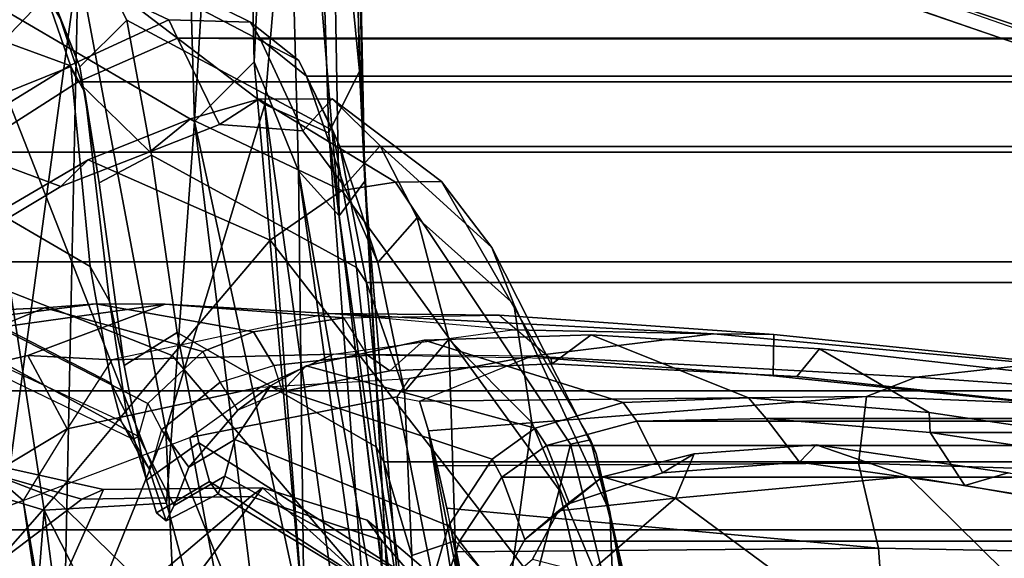
# Model space of a CAD drawing. Units: inches. Extents: x -2 to 130, y -6 to 129.
# Drawn here: x 86 to 88, y 16 to 17 of the extents above; entities that cross this region are included whole.
import ezdxf

# ---------------------------------------------------------------- set-up
doc = ezdxf.new("R2010")
doc.units = ezdxf.units.IN
doc.header["$MEASUREMENT"] = 0
for name, color, linetype in [('SEAT-CHASSIS', 5, 'Continuous'), ('SEAT-FABRICBACK', 5, 'Continuous'), ('SEAT-FRAME', 5, 'Continuous'), ('SEAT-OTHER', 7, 'Continuous')]:
    doc.layers.add(name, color=color, linetype=linetype)
doc.styles.get("Standard").update_dxf_attribs({"font": 'arial.ttf'})

# ---------------------------------------------------------------- blocks, each defined once
blk = doc.blocks.new('1AERON2_B_TLIM_ARMS_POSTUREFITSL_3T')
at = {"layer": 'SEAT-CHASSIS'}
for points in [[(-7.295, 6.9628, 14.1679), (-8.604, 7.0655, 14.5251), (-7.1951, 7.2931, 14.3728)], [(-6.412, 7.099, 14.1115), (-7.295, 6.9628, 14.1679), (-7.1951, 7.2931, 14.3728)], [(-6.3727, 6.9056, 14.6269), (-6.1537, 7.1663, 14.8557), (-6.5857, 7.1098, 14.8507)], [(-6.5857, 7.1098, 14.8507), (-7.7086, 7.0866, 15.0599), (-6.3727, 6.9056, 14.6269)], [(-6.412, 7.099, 14.1115), (-7.283, 6.7567, 14.0689), (-7.295, 6.9628, 14.1679)], [(-6.412, 7.099, 14.1115), (-6.6405, 6.7094, 13.9536), (-7.283, 6.7567, 14.0689)], [(-6.412, 7.099, 14.1115), (-5.706, 6.7364, 13.8723), (-6.6405, 6.7094, 13.9536)], [(-6.3727, 6.9056, 14.6269), (-7.7086, 7.0866, 15.0599), (-7.5857, 6.9305, 14.8706)], [(-8.604, 7.0655, 14.5251), (-7.295, 6.9628, 14.1679), (-8.626, 6.7898, 14.3784)], [(-7.295, 6.9628, 14.1679), (-8.159, 6.5224, 14.1832), (-8.626, 6.7898, 14.3784)], [(-7.295, 6.9628, 14.1679), (-7.283, 6.7567, 14.0689), (-8.159, 6.5224, 14.1832)], [(-7.7931, 6.7287, 14.7441), (-7.1601, 6.7579, 14.679), (-7.5857, 6.9305, 14.8706)], [(-7.5857, 6.9305, 14.8706), (-7.1601, 6.7579, 14.679), (-6.3727, 6.9056, 14.6269)], [(-7.1601, 6.7579, 14.679), (-6.6117, 6.5914, 14.4875), (-6.3727, 6.9056, 14.6269)], [(-6.6117, 6.5914, 14.4875), (-5.7089, 6.5141, 14.2893), (-6.3727, 6.9056, 14.6269)], [(-8.159, 6.5224, 14.1832), (-7.283, 6.7567, 14.0689), (-6.6405, 6.7094, 13.9536)], [(-7.7956, 6.5025, 14.6321), (-6.6117, 6.5914, 14.4875), (-7.1601, 6.7579, 14.679)], [(-7.7931, 6.7287, 14.7441), (-7.7956, 6.5025, 14.6321), (-7.1601, 6.7579, 14.679)], [(-5.3904, 6.6353, 13.8469), (-6.6405, 6.7094, 13.9536), (-5.706, 6.7364, 13.8723)], [(-7.4903, 6.5249, 14.107), (-8.159, 6.5224, 14.1832), (-6.6405, 6.7094, 13.9536)], [(-7.4903, 6.5249, 14.107), (-6.6405, 6.7094, 13.9536), (-6.54, 6.6093, 13.943)], [(-6.54, 6.6093, 13.943), (-6.6405, 6.7094, 13.9536), (-5.3904, 6.6353, 13.8469)], [(-6.54, 6.6093, 13.943), (-5.3904, 6.6353, 13.8469), (-5.6022, 6.5648, 13.8846)], [(-6.54, 6.6093, 13.943), (-6.7233, 6.5348, 13.9928), (-7.4903, 6.5249, 14.107)], [(-5.6022, 6.5648, 13.8846), (-6.7233, 6.5348, 13.9928), (-6.54, 6.6093, 13.943)], [(-8.1968, 6.3692, 14.6154), (-6.6117, 6.5914, 14.4875), (-7.7956, 6.5025, 14.6321)], [(-6.6117, 6.5914, 14.4875), (-8.1968, 6.3692, 14.6154), (-6.6595, 6.4836, 14.4032)], [(-5.7089, 6.5141, 14.2893), (-6.6117, 6.5914, 14.4875), (-6.6595, 6.4836, 14.4032)], [(-4.7673, 6.5017, 13.8983), (-6.7993, 6.4662, 14.064), (-5.6022, 6.5648, 13.8846)], [(-5.6022, 6.5648, 13.8846), (-6.7993, 6.4662, 14.064), (-6.7233, 6.5348, 13.9928)], [(-7.4903, 6.5249, 14.107), (-6.7233, 6.5348, 13.9928), (-8.166, 6.3332, 14.2769)], [(-7.8031, 6.3451, 14.3009), (-8.166, 6.3332, 14.2769), (-6.7233, 6.5348, 13.9928)], [(-6.7233, 6.5348, 13.9928), (-6.7993, 6.4662, 14.064), (-7.8031, 6.3451, 14.3009)], [(-5.7089, 6.5141, 14.2893), (-6.6595, 6.4836, 14.4032), (-6.5556, 6.4318, 14.265)], [(-6.5556, 6.4318, 14.265), (-5.3622, 6.4574, 14.1403), (-5.7089, 6.5141, 14.2893)], [(-4.7673, 6.5017, 13.8983), (-6.7411, 6.4227, 14.1682), (-6.7993, 6.4662, 14.064)], [(-4.7673, 6.5017, 13.8983), (-5.0885, 6.4565, 14.009), (-6.7411, 6.4227, 14.1682)], [(-7.5024, 6.3803, 14.4513), (-6.6595, 6.4836, 14.4032), (-8.1968, 6.3692, 14.6154)], [(-6.6595, 6.4836, 14.4032), (-7.5024, 6.3803, 14.4513), (-6.5556, 6.4318, 14.265)], [(-7.8031, 6.3451, 14.3009), (-6.7993, 6.4662, 14.064), (-7.6241, 6.3508, 14.3734)], [(-7.6241, 6.3508, 14.3734), (-6.7993, 6.4662, 14.064), (-6.7411, 6.4227, 14.1682)], [(-5.3622, 6.4574, 14.1403), (-6.7411, 6.4227, 14.1682), (-5.0885, 6.4565, 14.009)], [(-6.5556, 6.4318, 14.265), (-6.7411, 6.4227, 14.1682), (-5.3622, 6.4574, 14.1403)], [(-7.5024, 6.3803, 14.4513), (-6.7411, 6.4227, 14.1682), (-6.5556, 6.4318, 14.265)], [(-7.6241, 6.3508, 14.3734), (-6.7411, 6.4227, 14.1682), (-7.5024, 6.3803, 14.4513)]]:
    blk.add_3dface(points, dxfattribs=at)
at = {"layer": 'SEAT-FABRICBACK'}
for points in [[(-7.3283, -7.805, 28.0246), (-7.3283, 7.805, 28.0246), (-7.5724, 8.0349, 28.5873), (-7.5724, -8.0349, 28.5873)], [(-7.3283, -7.805, 28.0246), (-7.0939, -7.5799, 27.4638), (-7.0939, 7.5799, 27.4638), (-7.3283, 7.805, 28.0246)], [(-6.8768, -7.3349, 26.8719), (-6.8768, 7.3349, 26.8719), (-7.0939, 7.5799, 27.4638), (-7.0939, -7.5799, 27.4638)], [(-6.8768, -7.3349, 26.8719), (-6.692, -7.0907, 26.2513), (-6.692, 7.0907, 26.2513), (-6.8768, 7.3349, 26.8719)], [(-6.5738, -6.9055, 25.7019), (-6.5738, 6.9055, 25.7019), (-6.692, 7.0907, 26.2513), (-6.692, -7.0907, 26.2513)], [(-6.5738, -6.9055, 25.7019), (-6.4999, -6.7382, 25.0803), (-6.4999, 6.7382, 25.0803), (-6.5738, 6.9055, 25.7019)], [(-6.5012, -6.5993, 24.3616), (-6.5012, 6.5993, 24.3616), (-6.4999, 6.7382, 25.0803), (-6.4999, -6.7382, 25.0803)], [(-6.5012, -6.5993, 24.3616), (-6.5642, -6.5213, 23.7705), (-6.5642, 6.5213, 23.7705), (-6.5012, 6.5993, 24.3616)], [(-6.6826, -6.4647, 23.1147), (-6.6826, 6.4647, 23.1147), (-6.5642, 6.5213, 23.7705), (-6.5642, -6.5213, 23.7705)], [(-6.6826, -6.4647, 23.1147), (-6.9115, -6.4202, 22.1479), (-6.9115, 6.4202, 22.1479), (-6.6826, 6.4647, 23.1147)], [(-7.2136, -6.3908, 20.9362), (-7.2136, 6.3908, 20.9362), (-6.9115, 6.4202, 22.1479), (-6.9115, -6.4202, 22.1479)], [(-7.2136, -6.3908, 20.9362), (-7.4156, -6.3617, 19.9064), (-7.4156, 6.3617, 19.9064), (-7.2136, 6.3908, 20.9362)], [(-7.4538, 6.2996, 17.9997), (-7.4538, -6.2996, 17.9997), (-7.3472, -6.2633, 17.2695), (-7.3472, 6.2633, 17.2695)], [(-7.2392, 6.1924, 16.702), (-7.3472, 6.2633, 17.2695), (-7.3472, -6.2633, 17.2695), (-7.2392, -6.1924, 16.702)], [(-7.2392, 6.1924, 16.702), (-7.2392, -6.1924, 16.702), (-7.1861, -6.1173, 16.4118), (-7.1861, 6.1173, 16.4118)], [(-7.1451, 5.965, 16.0933), (-7.1861, 6.1173, 16.4118), (-7.1861, -6.1173, 16.4118), (-7.1451, -5.965, 16.0933)], [(-7.1451, 5.965, 16.0933), (-7.1451, -5.965, 16.0933), (-7.1404, -5.7472, 15.8532), (-7.1404, 5.7472, 15.8532)], [(-7.1642, 5.4715, 15.6852), (-7.1404, 5.7472, 15.8532), (-7.1404, -5.7472, 15.8532), (-7.1642, -5.4715, 15.6852)], [(-7.1642, 5.4715, 15.6852), (-7.1642, -5.4715, 15.6852), (-7.2229, -5.0827, 15.5492), (-7.2229, 5.0827, 15.5492)]]:
    blk.add_3dface(points, dxfattribs=at)
at = {"layer": 'SEAT-FRAME'}
for points in [[(-7.2738, 6.9462, 27.2652), (-7.0895, 7.4269, 27.3025), (-7.2867, 7.6409, 27.8233), (-7.4625, 7.1123, 27.7754)], [(-6.6616, 7.1079, 26.2507), (-6.5463, 6.9193, 25.7029), (-6.4051, 7.3033, 25.646), (-6.5353, 7.4944, 26.1638)], [(-7.4724, 7.4796, 26.1221), (-7.1819, 7.2316, 24.8904), (-7.2766, 6.8992, 24.8704), (-7.524, 7.2256, 26.4141)], [(-7.2738, 6.9462, 27.2652), (-7.0345, 6.7472, 26.5902), (-6.8691, 7.1684, 26.6372), (-7.0895, 7.4269, 27.3025)], [(-6.7499, 6.9345, 25.8307), (-6.692, 7.0907, 26.2513), (-6.8768, 7.3349, 26.8719), (-6.9445, 7.2596, 26.7087)], [(-6.4692, 6.7528, 25.078), (-6.3033, 7.104, 24.9467), (-6.4051, 7.3033, 25.646), (-6.5463, 6.9193, 25.7029)], [(-6.7049, 6.8888, 25.92), (-6.7499, 6.9345, 25.8307), (-6.9445, 7.2596, 26.7087), (-6.8691, 7.1684, 26.6372)], [(-7.5756, 6.9717, 26.7062), (-7.524, 7.2256, 26.4141), (-7.2766, 6.8992, 24.8704), (-7.2721, 6.6146, 24.8713)], [(-7.2766, 6.8992, 24.8704), (-7.1819, 7.2316, 24.8904), (-7.1908, 7.1753, 24.7585), (-7.2605, 6.8626, 24.7258)], [(-6.9865, 7.0408, 17.2186), (-6.9545, 6.9622, 16.5382), (-6.9629, 7.1423, 16.5498), (-6.9718, 7.178, 17.2384)], [(-7.2605, 6.8626, 24.7258), (-7.1908, 7.1753, 24.7585), (-7.3814, 7.1582, 24.5652), (-7.4403, 6.943, 24.5147)], [(-6.8401, 6.5825, 25.8966), (-6.7049, 6.8888, 25.92), (-6.8691, 7.1684, 26.6372), (-7.0345, 6.7472, 26.5902)], [(-6.9474, 6.8755, 16.1789), (-6.9763, 7.1003, 16.1116), (-6.9629, 7.1423, 16.5498), (-6.9545, 6.9622, 16.5382)], [(-7.2738, 6.9462, 27.2652), (-7.4625, 7.1123, 27.7754), (-8.1865, 6.3053, 27.6177), (-7.9849, 6.218, 27.1147)], [(-6.4188, 6.962, 22.9052), (-6.5475, 6.9178, 22.2862), (-6.599, 7.0453, 21.8451), (-6.3456, 7.1138, 22.9206)], [(-7.0811, 6.8498, 19.9029), (-6.9606, 7.0835, 19.9233), (-6.7608, 7.0974, 21.2026), (-6.8846, 6.8854, 20.9533)], [(-6.9763, 7.1003, 16.1116), (-6.9474, 6.8755, 16.1789), (-6.9482, 6.759, 15.8524), (-6.9846, 7.0191, 15.831)], [(-6.5475, 6.9178, 22.2862), (-6.8846, 6.8854, 20.9533), (-6.7608, 7.0974, 21.2026), (-6.599, 7.0453, 21.8451)], [(-6.5463, 6.9193, 25.7029), (-6.6616, 7.1079, 26.2507), (-6.692, 7.0907, 26.2513), (-6.5738, 6.9055, 25.7019)], [(-6.4692, 6.7528, 25.078), (-6.4731, 6.6156, 24.3551), (-6.295, 6.9752, 24.3257), (-6.3033, 7.104, 24.9467)], [(-7.2338, 7.0503, 15.2449), (-7.056, 7.0827, 15.6817), (-7.0343, 6.9898, 15.5346), (-7.1582, 6.924, 15.1257)], [(-7.0811, 6.8498, 19.9029), (-7.1454, 6.8329, 19.2752), (-7.0407, 7.0584, 19.2948), (-6.9606, 7.0835, 19.9233)], [(-6.9482, 6.759, 15.8524), (-7.0343, 6.9898, 15.5346), (-7.056, 7.0827, 15.6817), (-6.9846, 7.0191, 15.831)], [(-6.7499, 6.9345, 25.8307), (-6.6912, 6.7848, 25.3617), (-6.5738, 6.9055, 25.7019), (-6.692, 7.0907, 26.2513)], [(-7.2901, 7.0284, 15.1073), (-7.2895, 7.045, 15.1753), (-7.2338, 7.0503, 15.2449), (-7.279, 6.998, 15.0598)], [(-7.1582, 6.924, 15.1257), (-7.279, 6.998, 15.0598), (-7.2338, 7.0503, 15.2449)], [(-7.0407, 7.0584, 19.2948), (-7.0632, 7.0455, 18.6811), (-7.1756, 6.8128, 18.6573), (-7.1454, 6.8329, 19.2752)], [(-7.1707, 6.8036, 18.0896), (-7.0407, 7.0434, 18.1021), (-7.0632, 7.0455, 18.6811), (-7.1756, 6.8128, 18.6573)], [(-7.1707, 6.8036, 18.0896), (-7.1152, 6.788, 17.2943), (-6.9865, 7.0408, 17.2186), (-7.0407, 7.0434, 18.1021)], [(-7.2901, 7.0284, 15.1073), (-7.279, 6.998, 15.0598), (-7.8089, 6.9203, 14.9812), (-7.804, 7.0086, 15.1005)], [(-7.0278, 6.6955, 16.5211), (-6.9545, 6.9622, 16.5382), (-6.9865, 7.0408, 17.2186), (-7.1152, 6.788, 17.2943)], [(-7.1724, 6.7173, 14.803), (-8.235, 6.5208, 14.5897), (-8.238, 6.8313, 14.886), (-7.279, 6.998, 15.0598)], [(-8.238, 6.8313, 14.886), (-7.8089, 6.9203, 14.9812), (-7.279, 6.998, 15.0598)], [(-7.279, 6.998, 15.0598), (-7.1724, 6.7173, 14.803), (-7.0876, 6.5989, 14.8504), (-7.1582, 6.924, 15.1257)], [(-6.5484, 6.9027, 22.9454), (-6.4671, 6.9356, 22.916), (-6.3574, 6.999, 23.5711), (-6.4278, 6.9505, 23.5558)], [(-7.0343, 6.9898, 15.5346), (-7.0416, 6.8489, 15.2688), (-7.1582, 6.924, 15.1257)], [(-6.9482, 6.759, 15.8524), (-6.9638, 6.4836, 15.3922), (-7.0416, 6.8489, 15.2688), (-7.0343, 6.9898, 15.5346)], [(-7.2721, 6.6146, 24.8713), (-7.3458, 6.3946, 24.8558), (-7.4023, 6.3937, 25.2317), (-7.5756, 6.9717, 26.7062)], [(-7.0278, 6.6955, 16.5211), (-6.9946, 6.6103, 16.2068), (-6.9474, 6.8755, 16.1789), (-6.9545, 6.9622, 16.5382)], [(-6.5914, 6.8939, 22.3078), (-6.5475, 6.9178, 22.2862), (-6.4188, 6.962, 22.9052), (-6.4671, 6.9356, 22.916)], [(-6.5378, 6.5342, 23.765), (-6.3547, 6.8829, 23.7041), (-6.295, 6.9752, 24.3257), (-6.4731, 6.6156, 24.3551)], [(-7.2738, 6.9462, 27.2652), (-7.9849, 6.218, 27.1147), (-7.7165, 6.1667, 26.4464), (-7.0345, 6.7472, 26.5902)], [(-6.4278, 6.9505, 23.5558), (-6.3547, 6.8829, 23.7041), (-6.4699, 6.8234, 23.0672), (-6.5484, 6.9027, 22.9454)], [(-7.4455, 6.7352, 24.379), (-7.2576, 6.5954, 24.5331), (-7.2605, 6.8626, 24.7258), (-7.4403, 6.943, 24.5147)], [(-6.7049, 6.8888, 25.92), (-6.636, 6.7161, 25.4216), (-6.6912, 6.7848, 25.3617), (-6.7499, 6.9345, 25.8307)], [(-6.5484, 6.9027, 22.9454), (-6.7435, 6.8702, 22.1464), (-6.5914, 6.8939, 22.3078), (-6.4671, 6.9356, 22.916)], [(-7.1582, 6.924, 15.1257), (-7.0876, 6.5989, 14.8504), (-7.032, 6.4759, 14.9055), (-7.0416, 6.8489, 15.2688)], [(-6.9429, 6.8527, 20.9356), (-6.8846, 6.8854, 20.9533), (-6.5475, 6.9178, 22.2862), (-6.5914, 6.8939, 22.3078)], [(-6.5463, 6.9193, 25.7029), (-6.5738, 6.9055, 25.7019), (-6.4999, 6.7382, 25.0803), (-6.4692, 6.7528, 25.078)], [(-7.2721, 6.6146, 24.8713), (-7.2766, 6.8992, 24.8704), (-7.2605, 6.8626, 24.7258), (-7.2576, 6.5954, 24.5331)], [(-7.0513, 6.8281, 20.8583), (-6.9429, 6.8527, 20.9356), (-6.5914, 6.8939, 22.3078), (-6.7435, 6.8702, 22.1464)], [(-6.7435, 6.8702, 22.1464), (-6.5484, 6.9027, 22.9454), (-6.4699, 6.8234, 23.0672), (-6.6968, 6.7818, 22.1138)], [(-6.6452, 6.6675, 24.994), (-6.4999, 6.7382, 25.0803), (-6.5738, 6.9055, 25.7019), (-6.6912, 6.7848, 25.3617)], [(-6.9429, 6.8527, 20.9356), (-7.1353, 6.8232, 19.8702), (-7.0811, 6.8498, 19.9029), (-6.8846, 6.8854, 20.9533)], [(-6.8401, 6.5825, 25.8966), (-6.7565, 6.4617, 25.3556), (-6.636, 6.7161, 25.4216), (-6.7049, 6.8888, 25.92)], [(-6.5378, 6.5342, 23.765), (-6.6557, 6.4766, 23.11), (-6.4699, 6.8234, 23.0672), (-6.3547, 6.8829, 23.7041)], [(-6.7435, 6.8702, 22.1464), (-6.6968, 6.7818, 22.1138), (-6.996, 6.7389, 20.8544), (-7.0513, 6.8281, 20.8583)], [(-6.9712, 6.4581, 15.8619), (-6.9482, 6.759, 15.8524), (-6.9474, 6.8755, 16.1789), (-6.9946, 6.6103, 16.2068)], [(-7.0513, 6.8281, 20.8583), (-7.2443, 6.7903, 19.7906), (-7.1353, 6.8232, 19.8702), (-6.9429, 6.8527, 20.9356)], [(-7.1968, 6.805, 19.268), (-7.1454, 6.8329, 19.2752), (-7.0811, 6.8498, 19.9029), (-7.1353, 6.8232, 19.8702)], [(-7.0416, 6.8489, 15.2688), (-7.032, 6.4759, 14.9055), (-6.9913, 6.1742, 14.9925), (-6.9638, 6.4836, 15.3922)], [(-7.2443, 6.7903, 19.7906), (-7.0513, 6.8281, 20.8583), (-6.996, 6.7389, 20.8544), (-7.1819, 6.7025, 19.8723)], [(-7.1968, 6.805, 19.268), (-7.2245, 6.7865, 18.647), (-7.1756, 6.8128, 18.6573), (-7.1454, 6.8329, 19.2752)], [(-7.2996, 6.7735, 19.2169), (-7.1968, 6.805, 19.268), (-7.1353, 6.8232, 19.8702), (-7.2443, 6.7903, 19.7906)], [(-7.2157, 6.7808, 18.0956), (-7.1707, 6.8036, 18.0896), (-7.1756, 6.8128, 18.6573), (-7.2245, 6.7865, 18.647)], [(-6.8861, 6.437, 22.1449), (-6.6968, 6.7818, 22.1138), (-6.4699, 6.8234, 23.0672), (-6.6557, 6.4766, 23.11)], [(-7.2996, 6.7735, 19.2169), (-7.3132, 6.7571, 18.5225), (-7.2245, 6.7865, 18.647), (-7.1968, 6.805, 19.268)], [(-7.1152, 6.788, 17.2943), (-7.16, 6.7652, 17.3051), (-7.2157, 6.7808, 18.0956), (-7.1707, 6.8036, 18.0896)], [(-7.2873, 6.7438, 17.9542), (-7.2157, 6.7808, 18.0956), (-7.2245, 6.7865, 18.647), (-7.3132, 6.7571, 18.5225)], [(-7.2443, 6.7903, 19.7906), (-7.1819, 6.7025, 19.8723), (-7.2465, 6.6846, 19.2798), (-7.2996, 6.7735, 19.2169)], [(-7.2157, 6.7808, 18.0956), (-7.2873, 6.7438, 17.9542), (-7.2227, 6.7193, 17.2869), (-7.16, 6.7652, 17.3051)], [(-6.8861, 6.437, 22.1449), (-7.1881, 6.4038, 20.9308), (-6.996, 6.7389, 20.8544), (-6.6968, 6.7818, 22.1138)], [(-7.16, 6.7652, 17.3051), (-7.0795, 6.6666, 16.5355), (-7.0278, 6.6955, 16.5211), (-7.1152, 6.788, 17.2943)], [(-6.6026, 6.6015, 25.0126), (-6.6452, 6.6675, 24.994), (-6.6912, 6.7848, 25.3617), (-6.636, 6.7161, 25.4216)], [(-7.3132, 6.7571, 18.5225), (-7.2996, 6.7735, 19.2169), (-7.2465, 6.6846, 19.2798), (-7.2678, 6.67, 18.6577)], [(-7.16, 6.7652, 17.3051), (-7.2227, 6.7193, 17.2869), (-7.1264, 6.6367, 16.538), (-7.0795, 6.6666, 16.5355)], [(-6.8401, 6.5825, 25.8966), (-7.0345, 6.7472, 26.5902), (-7.7165, 6.1667, 26.4464), (-7.4155, 6.136, 25.7721)], [(-7.3132, 6.7571, 18.5225), (-7.2678, 6.67, 18.6577), (-7.2376, 6.6584, 18.0296), (-7.2873, 6.7438, 17.9542)], [(-6.9668, 6.1962, 15.4711), (-6.9638, 6.4836, 15.3922), (-6.9482, 6.759, 15.8524), (-6.9712, 6.4581, 15.8619)], [(-6.4731, 6.6156, 24.3551), (-6.4692, 6.7528, 25.078), (-6.4999, 6.7382, 25.0803), (-6.5012, 6.5993, 24.3616)], [(-7.4455, 6.7352, 24.379), (-7.5868, 6.6136, 24.1751), (-7.4123, 6.4246, 24.1696), (-7.2576, 6.5954, 24.5331)], [(-7.3917, 6.3736, 19.9068), (-7.1819, 6.7025, 19.8723), (-6.996, 6.7389, 20.8544), (-7.1881, 6.4038, 20.9308)], [(-7.2227, 6.7193, 17.2869), (-7.2873, 6.7438, 17.9542), (-7.2376, 6.6584, 18.0296), (-7.1762, 6.6419, 17.4011)], [(-6.4999, 6.7382, 25.0803), (-6.6452, 6.6675, 24.994), (-6.6563, 6.5271, 24.248), (-6.5012, 6.5993, 24.3616)], [(-7.1724, 6.7173, 14.803), (-7.104, 6.3693, 14.6178), (-8.2292, 6.1458, 14.3803), (-8.235, 6.5208, 14.5897)], [(-7.2227, 6.7193, 17.2869), (-7.1762, 6.6419, 17.4011), (-7.0857, 6.5817, 16.6616), (-7.1264, 6.6367, 16.538)], [(-7.0876, 6.5989, 14.8504), (-7.0733, 6.3476, 14.6781), (-7.104, 6.3693, 14.6178), (-7.1724, 6.7173, 14.803)], [(-6.7425, 6.3712, 24.9831), (-6.6026, 6.6015, 25.0126), (-6.636, 6.7161, 25.4216), (-6.7565, 6.4617, 25.3556)], [(-7.3917, 6.3736, 19.9068), (-7.4587, 6.3545, 19.2994), (-7.2465, 6.6846, 19.2798), (-7.1819, 6.7025, 19.8723)], [(-6.9946, 6.6103, 16.2068), (-7.0278, 6.6955, 16.5211), (-7.0795, 6.6666, 16.5355), (-7.0513, 6.5762, 16.2241)], [(-7.4728, 6.3314, 18.5821), (-7.2678, 6.67, 18.6577), (-7.2465, 6.6846, 19.2798), (-7.4587, 6.3545, 19.2994)], [(-7.4728, 6.3314, 18.5821), (-7.4282, 6.3129, 18.0012), (-7.2376, 6.6584, 18.0296), (-7.2678, 6.67, 18.6577)], [(-7.0795, 6.6666, 16.5355), (-7.0513, 6.5762, 16.2241), (-7.095, 6.5622, 16.2638), (-7.1264, 6.6367, 16.538)], [(-6.6026, 6.6015, 25.0126), (-6.602, 6.4776, 24.4127), (-6.6563, 6.5271, 24.248), (-6.6452, 6.6675, 24.994)], [(-7.3216, 6.2818, 17.2816), (-7.1762, 6.6419, 17.4011), (-7.2376, 6.6584, 18.0296), (-7.4282, 6.3129, 18.0012)], [(-7.3216, 6.2818, 17.2816), (-7.209, 6.2085, 16.6953), (-7.0857, 6.5817, 16.6616), (-7.1762, 6.6419, 17.4011)], [(-7.095, 6.5622, 16.2638), (-7.1264, 6.6367, 16.538), (-7.0857, 6.5817, 16.6616), (-7.0517, 6.5219, 16.3864)], [(-7.3118, 6.4192, 24.4906), (-7.3458, 6.3946, 24.8558), (-7.2721, 6.6146, 24.8713), (-7.2576, 6.5954, 24.5331)], [(-6.4731, 6.6156, 24.3551), (-6.5012, 6.5993, 24.3616), (-6.5642, 6.5213, 23.7705), (-6.5378, 6.5342, 23.765)], [(-7.0876, 6.5989, 14.8504), (-7.0733, 6.3476, 14.6781), (-7.0357, 6.1424, 14.6772), (-7.032, 6.4759, 14.9055)], [(-7.0513, 6.5762, 16.2241), (-7.0341, 6.4185, 15.8852), (-6.9712, 6.4581, 15.8619), (-6.9946, 6.6103, 16.2068)], [(-6.5012, 6.5993, 24.3616), (-6.6563, 6.5271, 24.248), (-6.7491, 6.4576, 23.6638), (-6.5642, 6.5213, 23.7705)], [(-6.602, 6.4776, 24.4127), (-6.6026, 6.6015, 25.0126), (-6.7425, 6.3712, 24.9831), (-6.7413, 6.294, 24.4939)], [(-7.3118, 6.4192, 24.4906), (-7.2576, 6.5954, 24.5331), (-7.4123, 6.4246, 24.1696), (-7.4767, 6.2261, 24.2899)], [(-6.8401, 6.5825, 25.8966), (-7.4155, 6.136, 25.7721), (-7.261, 6.0961, 25.2457), (-6.7565, 6.4617, 25.3556)], [(-7.1567, 6.1362, 16.4106), (-7.0517, 6.5219, 16.3864), (-7.0857, 6.5817, 16.6616), (-7.209, 6.2085, 16.6953)], [(-7.0513, 6.5762, 16.2241), (-7.095, 6.5622, 16.2638), (-7.0604, 6.3809, 15.8823), (-7.0341, 6.4185, 15.8852)], [(-7.095, 6.5622, 16.2638), (-7.0517, 6.5219, 16.3864), (-7.0085, 6.3231, 15.9263), (-7.0604, 6.3809, 15.8823)], [(-6.6557, 6.4766, 23.11), (-6.5378, 6.5342, 23.765), (-6.5642, 6.5213, 23.7705), (-6.6826, 6.4647, 23.1147)], [(-7.1567, 6.1362, 16.4106), (-7.1138, 5.9882, 16.0911), (-7.0085, 6.3231, 15.9263), (-7.0517, 6.5219, 16.3864)], [(-6.5642, 6.5213, 23.7705), (-6.7491, 6.4576, 23.6638), (-6.8779, 6.4011, 23.0139), (-6.6826, 6.4647, 23.1147)], [(-6.602, 6.4776, 24.4127), (-6.6812, 6.3972, 23.8216), (-6.7491, 6.4576, 23.6638), (-6.6563, 6.5271, 24.248)], [(-6.9638, 6.4836, 15.3922), (-6.9668, 6.1962, 15.4711), (-6.9993, 5.7347, 15.1591), (-6.998, 5.8363, 14.9208)], [(-6.998, 5.8363, 14.9208), (-6.9913, 6.1742, 14.9925), (-6.9638, 6.4836, 15.3922)], [(-6.6826, 6.4647, 23.1147), (-6.8779, 6.4011, 23.0139), (-7.0952, 6.356, 22.0618), (-6.9115, 6.4202, 22.1479)], [(-6.9913, 6.1742, 14.9925), (-6.998, 5.8363, 14.9208), (-7.0357, 6.1424, 14.6772), (-7.032, 6.4759, 14.9055)], [(-6.6557, 6.4766, 23.11), (-6.6826, 6.4647, 23.1147), (-6.9115, 6.4202, 22.1479), (-6.8861, 6.437, 22.1449)], [(-6.602, 6.4776, 24.4127), (-6.7413, 6.294, 24.4939), (-6.8528, 6.209, 23.7609), (-6.6812, 6.3972, 23.8216)], [(-6.7425, 6.3712, 24.9831), (-6.7565, 6.4617, 25.3556), (-7.261, 6.0961, 25.2457), (-7.1841, 6.0768, 24.8899)], [(-6.9668, 6.1962, 15.4711), (-7.0397, 6.1096, 15.5048), (-7.0341, 6.4185, 15.8852), (-6.9712, 6.4581, 15.8619)], [(-6.6812, 6.3972, 23.8216), (-6.8029, 6.3349, 23.1889), (-6.8779, 6.4011, 23.0139), (-6.7491, 6.4576, 23.6638)], [(-7.1881, 6.4038, 20.9308), (-6.8861, 6.437, 22.1449), (-6.9115, 6.4202, 22.1479), (-7.2136, 6.3908, 20.9362)], [(-7.4585, 6.2974, 24.832), (-7.3458, 6.3946, 24.8558), (-7.3118, 6.4192, 24.4906), (-7.4767, 6.2261, 24.2899)], [(-6.9115, 6.4202, 22.1479), (-7.0952, 6.356, 22.0618), (-7.3714, 6.3438, 20.8519), (-7.2136, 6.3908, 20.9362)], [(-7.0341, 6.4185, 15.8852), (-7.0604, 6.3809, 15.8823), (-7.0483, 6.1078, 15.552), (-7.0397, 6.1096, 15.5048)], [(-7.1881, 6.4038, 20.9308), (-7.2136, 6.3908, 20.9362), (-7.4156, 6.3617, 19.9064), (-7.3917, 6.3736, 19.9068)], [(-6.8029, 6.3349, 23.1889), (-7.0072, 6.2815, 22.2627), (-7.0952, 6.356, 22.0618), (-6.8779, 6.4011, 23.0139)], [(-6.8029, 6.3349, 23.1889), (-6.6812, 6.3972, 23.8216), (-6.8528, 6.209, 23.7609), (-6.9482, 6.1723, 23.2681)], [(-7.5878, 6.3365, 19.8654), (-7.4156, 6.3617, 19.9064), (-7.2136, 6.3908, 20.9362), (-7.3714, 6.3438, 20.8519)], [(-7.3458, 6.3946, 24.8558), (-7.4585, 6.2974, 24.832), (-7.5656, 6.2761, 25.1844), (-7.4023, 6.3937, 25.2317)], [(-7.0483, 6.1078, 15.552), (-7.0604, 6.3809, 15.8823), (-7.0085, 6.3231, 15.9263), (-6.9999, 6.0417, 15.5902)], [(-8.2292, 6.1458, 14.3803), (-7.104, 6.3693, 14.6178), (-7.1112, 6.3311, 14.5754), (-7.1617, 6.3158, 14.4734)], [(-6.7425, 6.3712, 24.9831), (-7.1841, 6.0768, 24.8899), (-7.1764, 6.043, 24.4066), (-6.7413, 6.294, 24.4939)], [(-7.104, 6.3693, 14.6178), (-7.1112, 6.3311, 14.5754), (-7.0357, 6.1424, 14.6772), (-7.0733, 6.3476, 14.6781)], [(-7.0072, 6.2815, 22.2627), (-7.3468, 6.2707, 20.9064), (-7.3714, 6.3438, 20.8519), (-7.0952, 6.356, 22.0618)], [(-7.5878, 6.3365, 19.8654), (-7.3714, 6.3438, 20.8519), (-7.3468, 6.2707, 20.9064), (-7.5063, 6.2648, 20.1137)], [(-7.1112, 6.3311, 14.5754), (-7.1035, 5.5783, 14.4263), (-7.1617, 6.3158, 14.4734)], [(-6.8029, 6.3349, 23.1889), (-6.9482, 6.1723, 23.2681), (-7.1472, 6.142, 22.296), (-7.0072, 6.2815, 22.2627)], [(-7.0709, 5.4952, 14.5261), (-7.1035, 5.5783, 14.4263), (-7.1112, 6.3311, 14.5754), (-7.0357, 6.1424, 14.6772)], [(-7.1617, 6.3158, 14.4734), (-7.6377, 6.2209, 14.3665), (-8.2778, 6.1028, 14.3383), (-8.2292, 6.1458, 14.3803)], [(-7.6377, 6.2209, 14.3665), (-7.1617, 6.3158, 14.4734), (-7.2204, 6.3012, 14.389), (-7.2918, 6.2847, 14.3157)], [(-7.1617, 6.3158, 14.4734), (-7.1035, 5.5783, 14.4263), (-7.2161, 5.5919, 14.2465), (-7.2204, 6.3012, 14.389)], [(-7.1058, 5.7772, 15.8529), (-6.9999, 6.0417, 15.5902), (-7.0085, 6.3231, 15.9263), (-7.1138, 5.9882, 16.0911)], [(-7.4538, 6.2996, 17.9997), (-7.5481, 6.2473, 17.6294), (-7.4295, 6.2004, 17.0031), (-7.3472, 6.2633, 17.2695)], [(-7.4282, 6.3129, 18.0012), (-7.4538, 6.2996, 17.9997), (-7.3472, 6.2633, 17.2695), (-7.3216, 6.2818, 17.2816)], [(-7.2204, 6.3012, 14.389), (-7.2161, 5.5919, 14.2465), (-7.3591, 5.5584, 14.1557), (-7.2918, 6.2847, 14.3157)], [(-6.1726, 6.2942, 18.0028), (-6.151, 6.3092, 17.9006), (-6.5154, 5.2166, 17.6837), (-6.5475, 5.2152, 17.8724)], [(-6.5475, 5.2152, 17.8724), (-6.1726, 6.2942, 18.0028), (-6.172, 6.3061, 18.1193), (-6.5469, 5.2146, 17.968)], [(-6.5469, 5.2146, 17.968), (-6.172, 6.3061, 18.1193), (-6.1752, 6.2978, 18.1683), (-6.5469, 5.2146, 17.968)], [(-6.5234, 5.2137, 18.0844), (-6.1568, 6.2649, 18.2338), (-6.1752, 6.2978, 18.1683), (-6.5469, 5.2146, 17.968)], [(-6.0896, 6.2593, 17.6572), (-6.4175, 5.2181, 17.4692), (-6.5154, 5.2166, 17.6837), (-6.151, 6.3092, 17.9006)], [(-7.3655, 6.2685, 14.2616), (-7.2918, 6.2847, 14.3157), (-7.6377, 6.2209, 14.3665), (-7.5637, 6.2336, 14.3315)], [(-7.3468, 6.2707, 20.9064), (-7.0072, 6.2815, 22.2627), (-7.1472, 6.142, 22.296), (-7.4455, 6.1815, 20.8759)], [(-7.3655, 6.2685, 14.2616), (-7.2918, 6.2847, 14.3157), (-7.3591, 5.5584, 14.1557)], [(-7.209, 6.2085, 16.6953), (-7.3216, 6.2818, 17.2816), (-7.3472, 6.2633, 17.2695), (-7.2392, 6.1924, 16.702)], [(-6.8528, 6.209, 23.7609), (-6.7413, 6.294, 24.4939), (-7.1764, 6.043, 24.4066), (-7.1998, 6.0337, 23.7038)], [(-7.3468, 6.2707, 20.9064), (-7.4455, 6.1815, 20.8759), (-7.5858, 6.1652, 20.0973), (-7.5063, 6.2648, 20.1137)], [(-7.4946, 6.2447, 14.2797), (-7.5637, 6.2336, 14.3315), (-7.3655, 6.2685, 14.2616), (-7.43, 6.2559, 14.2533)], [(-7.3655, 6.2685, 14.2616), (-7.3591, 5.5584, 14.1557), (-7.4129, 5.5542, 14.1485), (-7.43, 6.2559, 14.2533)], [(-6.0823, 6.1972, 18.2841), (-6.4194, 5.2132, 18.1649), (-6.5234, 5.2137, 18.0844), (-6.1568, 6.2649, 18.2338)], [(-7.3472, 6.2633, 17.2695), (-7.4295, 6.2004, 17.0031), (-7.3442, 6.1538, 16.6399), (-7.2392, 6.1924, 16.702)], [(-7.3778, 6.1408, 16.9806), (-7.2963, 6.0971, 16.6391), (-7.3442, 6.1538, 16.6399), (-7.4295, 6.2004, 17.0031)], [(-6.8528, 6.209, 23.7609), (-7.1998, 6.0337, 23.7038), (-7.2981, 6.0106, 23.2003), (-6.9482, 6.1723, 23.2681)], [(-7.209, 6.2085, 16.6953), (-7.2392, 6.1924, 16.702), (-7.1861, 6.1173, 16.4118), (-7.1567, 6.1362, 16.4106)], [(-7.1472, 6.142, 22.296), (-7.4759, 6.0035, 22.2247), (-7.664, 6.0565, 20.832), (-7.4455, 6.1815, 20.8759)], [(-7.2392, 6.1924, 16.702), (-7.3442, 6.1538, 16.6399), (-7.2837, 6.0785, 16.3311), (-7.1861, 6.1173, 16.4118)], [(-7.0397, 6.1096, 15.5048), (-7.0685, 5.7354, 15.2421), (-6.9993, 5.7347, 15.1591), (-6.9668, 6.1962, 15.4711)], [(-7.1472, 6.142, 22.296), (-6.9482, 6.1723, 23.2681), (-7.2981, 6.0106, 23.2003), (-7.4759, 6.0035, 22.2247)], [(-7.2963, 6.0971, 16.6391), (-7.239, 6.023, 16.3477), (-7.2837, 6.0785, 16.3311), (-7.3442, 6.1538, 16.6399)], [(-7.261, 6.0961, 25.2457), (-7.4155, 6.136, 25.7721), (-7.9628, 5.988, 25.636), (-7.73, 5.9869, 25.1222)], [(-7.2963, 6.0971, 16.6391), (-7.3778, 6.1408, 16.9806), (-7.4016, 6.047, 17.0115), (-7.2748, 5.9003, 16.4275)], [(-7.1138, 5.9882, 16.0911), (-7.1567, 6.1362, 16.4106), (-7.1861, 6.1173, 16.4118), (-7.1451, 5.965, 16.0933)], [(-7.0485, 5.2906, 14.7776), (-7.0709, 5.4952, 14.5261), (-7.0357, 6.1424, 14.6772), (-6.998, 5.8363, 14.9208)], [(-7.2837, 6.0785, 16.3311), (-7.2321, 5.9219, 16.0545), (-7.1451, 5.965, 16.0933), (-7.1861, 6.1173, 16.4118)], [(-7.0397, 6.1096, 15.5048), (-7.0483, 6.1078, 15.552), (-7.07, 5.696, 15.2701), (-7.0685, 5.7354, 15.2421)], [(-7.0483, 6.1078, 15.552), (-6.9999, 6.0417, 15.5902), (-7.0231, 5.6577, 15.3324), (-7.07, 5.696, 15.2701)], [(-7.261, 6.0961, 25.2457), (-7.73, 5.9869, 25.1222), (-7.6249, 5.9672, 24.7969), (-7.1841, 6.0768, 24.8899)], [(-7.2963, 6.0971, 16.6391), (-7.2748, 5.9003, 16.4275), (-7.239, 6.023, 16.3477), (-7.2963, 6.0971, 16.6391)], [(-7.1841, 6.0768, 24.8899), (-7.6249, 5.9672, 24.7969), (-7.5372, 5.9535, 24.3634), (-7.1764, 6.043, 24.4066)], [(-7.2837, 6.0785, 16.3311), (-7.239, 6.023, 16.3477), (-7.2003, 5.8685, 16.0761), (-7.2321, 5.9219, 16.0545)], [(-7.2981, 6.0106, 23.2003), (-7.1998, 6.0337, 23.7038), (-7.5214, 5.964, 23.4107), (-7.5798, 5.9609, 22.9614)], [(-7.2748, 5.9003, 16.4275), (-7.4016, 6.047, 17.0115), (-7.5408, 5.837, 17.223), (-7.429, 5.6912, 16.7218)], [(-7.1998, 6.0337, 23.7038), (-7.1764, 6.043, 24.4066), (-7.5372, 5.9535, 24.3634), (-7.5032, 5.9641, 23.8938)], [(-7.1998, 6.0337, 23.7038), (-7.5032, 5.9641, 23.8938), (-7.5214, 5.964, 23.4107), (-7.1998, 6.0337, 23.7038)], [(-7.1058, 5.7772, 15.8529), (-7.1304, 5.4731, 15.6624), (-7.0231, 5.6577, 15.3324), (-6.9999, 6.0417, 15.5902)], [(-7.2748, 5.9003, 16.4275), (-7.2003, 5.8685, 16.0761), (-7.239, 6.023, 16.3477), (-7.2748, 5.9003, 16.4275)], [(-7.2981, 6.0106, 23.2003), (-7.5798, 5.9609, 22.9614), (-7.6438, 5.96, 22.6248), (-7.4759, 6.0035, 22.2247)], [(-7.1138, 5.9882, 16.0911), (-7.1451, 5.965, 16.0933), (-7.1404, 5.7472, 15.8532), (-7.1058, 5.7772, 15.8529)], [(-7.2321, 5.9219, 16.0545), (-7.2141, 5.6915, 15.8198), (-7.1404, 5.7472, 15.8532), (-7.1451, 5.965, 16.0933)], [(-7.2321, 5.9219, 16.0545), (-7.2003, 5.8685, 16.0761), (-7.1848, 5.6635, 15.8695), (-7.2141, 5.6915, 15.8198)], [(-7.2748, 5.9003, 16.4275), (-7.429, 5.6912, 16.7218), (-7.3985, 5.3463, 16.3317), (-7.2383, 5.5084, 15.9877)], [(-7.1848, 5.6635, 15.8695), (-7.2003, 5.8685, 16.0761), (-7.2748, 5.9003, 16.4275), (-7.2383, 5.5084, 15.9877)], [(-6.9993, 5.7347, 15.1591), (-7.0466, 5.2747, 15.0002), (-7.0485, 5.2906, 14.7776), (-6.998, 5.8363, 14.9208)], [(-7.1304, 5.4731, 15.6624), (-7.1058, 5.7772, 15.8529), (-7.1404, 5.7472, 15.8532), (-7.1642, 5.4715, 15.6852)], [(-7.1404, 5.7472, 15.8532), (-7.2141, 5.6915, 15.8198), (-7.2537, 5.4131, 15.6488), (-7.1642, 5.4715, 15.6852)], [(-7.1199, 5.2437, 15.0488), (-7.0685, 5.7354, 15.2421), (-7.07, 5.696, 15.2701), (-7.1138, 5.2921, 15.1141)], [(-7.1199, 5.2437, 15.0488), (-7.0466, 5.2747, 15.0002), (-6.9993, 5.7347, 15.1591), (-7.0685, 5.7354, 15.2421)], [(-7.1848, 5.6635, 15.8695), (-7.232, 5.3402, 15.6778), (-7.2537, 5.4131, 15.6488), (-7.2141, 5.6915, 15.8198)], [(-7.1138, 5.2921, 15.1141), (-7.07, 5.696, 15.2701), (-7.0231, 5.6577, 15.3324), (-7.0648, 5.2897, 15.1895)], [(-7.1848, 5.6635, 15.8695), (-7.2383, 5.5084, 15.9877), (-7.3237, 4.9835, 15.7722), (-7.232, 5.3402, 15.6778)], [(-7.1889, 5.0785, 15.5268), (-7.0648, 5.2897, 15.1895), (-7.0231, 5.6577, 15.3324), (-7.1304, 5.4731, 15.6624)], [(-7.2424, 4.7737, 14.1372), (-7.3746, 4.7598, 14.0663), (-7.3591, 5.5584, 14.1557), (-7.2161, 5.5919, 14.2465)], [(-7.1348, 4.7882, 14.3394), (-7.2424, 4.7737, 14.1372), (-7.2161, 5.5919, 14.2465), (-7.1035, 5.5783, 14.4263)], [(-7.0709, 5.4952, 14.5261), (-7.1182, 4.823, 14.4168), (-7.1348, 4.7882, 14.3394), (-7.1035, 5.5783, 14.4263)], [(-7.4129, 5.5542, 14.1485), (-7.3591, 5.5584, 14.1557), (-7.3746, 4.7598, 14.0663), (-7.417, 4.7597, 14.0585)], [(-7.3237, 4.9835, 15.7722), (-7.2383, 5.5084, 15.9877), (-7.3985, 5.3463, 16.3317), (-7.4716, 4.8868, 16.1191)], [(-7.1049, 4.722, 14.6808), (-7.1182, 4.823, 14.4168), (-7.0709, 5.4952, 14.5261), (-7.0485, 5.2906, 14.7776)], [(-7.1642, 5.4715, 15.6852), (-7.2537, 5.4131, 15.6488), (-7.3074, 5.1044, 15.5523), (-7.2229, 5.0827, 15.5492)], [(-7.1304, 5.4731, 15.6624), (-7.1642, 5.4715, 15.6852), (-7.2229, 5.0827, 15.5492), (-7.1889, 5.0785, 15.5268)], [(-7.232, 5.3402, 15.6778), (-7.2856, 5.0249, 15.5895), (-7.3074, 5.1044, 15.5523), (-7.2537, 5.4131, 15.6488)]]:
    blk.add_3dface(points, dxfattribs=at)
at = {"layer": 'SEAT-OTHER'}
blk.add_attdef('OTHER', (-6, -2), '', height=2, dxfattribs=at)

msp = doc.modelspace()

# ---------------------------------------------------------------- block references
at = {"rotation": 90}
msp.add_blockref('1AERON2_B_TLIM_ARMS_POSTUREFITSL_3T', (93.4385, 22.9857), dxfattribs=at)

doc.saveas('drawing.dxf')
